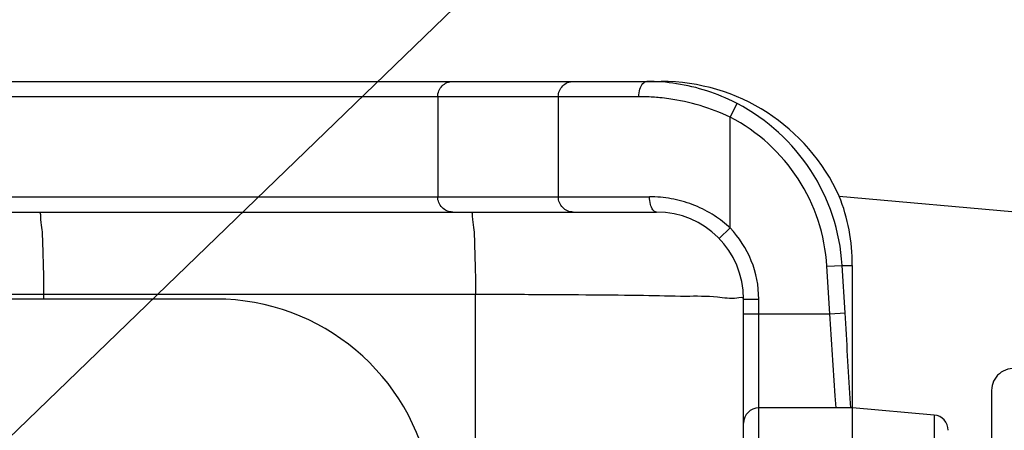
# Model space of a CAD drawing. Units: millimetres. Extents: x -882 to -288, y 192 to 612.
# Drawn here: x -697 to -675, y 547 to 556 of the extents above; entities that cross this region are included whole.
import ezdxf
from ezdxf import colors
from ezdxf.entities.mleader import LeaderData, LeaderLine
from ezdxf.math import Vec2, Vec3

# ---------------------------------------------------------------- set-up
doc = ezdxf.new("R2010")
doc.units = ezdxf.units.MM
doc.header["$LTSCALE"] = 3
doc.layers.add('1', color=4, linetype='Continuous', lineweight=15)
doc.styles.get("Standard").update_dxf_attribs({"font": 'simplex.shx', "bigfont": 'extfont.shx'})

# ---------------------------------------------------------------- blocks, each defined once
blk = doc.blocks.new('_Open30')
at = {"color": 0, "lineweight": -2}
for p, q in [((-1, 0.2679), (0, 0)), ((0, 0), (-1, -0.2679)), ((0, 0), (-1, 0))]:
    blk.add_line(p, q, dxfattribs=at)

msp = doc.modelspace()

# ---------------------------------------------------------------- linework, layer by layer
at = {"color": 7, "linetype": 'Continuous'}
for p, q in [((-771.53, 554.703), (-682.476, 554.703)), ((-678.38, 552.066), (-672.359, 551.537)), ((-771.53, 551.703), (-682.58, 551.703)), ((-678.247, 549.386), (-678.314, 550.478)), ((-678.08, 516.372), (-678.08, 550.477)), ((-692.706, 549.703), (-775.854, 549.703)), ((-680.58, 511.752), (-680.58, 549.703)), ((-674.88, 547.607), (-674.88, 514.799)), ((-678.118, 547.203), (-678.13, 547.417)), ((-678.08, 547.203), (-680.23, 547.203)), ((-676.199, 547.038), (-678.08, 547.203))]:
    msp.add_line(p, q, dxfattribs=at)
at = {"color": 9, "linetype": 'Continuous'}
for p, q in [((-771.53, 554.353), (-682.986, 554.353)), ((-687.609, 554.353), (-687.609, 552.053)), ((-684.837, 554.353), (-684.837, 552.053)), ((-680.891, 553.885), (-680.73, 554.195)), ((-680.891, 551.337), (-680.891, 553.884)), ((-771.53, 552.053), (-682.742, 552.053)), ((-681.143, 551.094), (-680.891, 551.337)), ((-678.663, 550.456), (-678.314, 550.477)), ((-678.597, 549.364), (-678.663, 550.456)), ((-678.314, 550.478), (-678.08, 550.477)), ((-696.666, 549.807), (-701.892, 549.807)), ((-686.739, 549.807), (-696.666, 549.807)), ((-696.666, 549.807), (-696.666, 549.703)), ((-686.739, 546.305), (-686.739, 549.807)), ((-680.58, 549.703), (-680.23, 549.703)), ((-680.23, 516.418), (-680.23, 549.703)), ((-678.597, 549.364), (-678.247, 549.386)), ((-680.58, 549.364), (-678.597, 549.364)), ((-678.455, 547.203), (-678.472, 547.479)), ((-676.199, 547.038), (-676.199, 516.565))]:
    msp.add_line(p, q, dxfattribs=at)
at = {"color": 7, "linetype": 'Continuous'}
for centre, radius, start, end in [((-682.804, 550.212), 4.491, 81.271, 89.9879), ((-682.806, 550.203), 4.5, 62.884, 81.2566), ((-682.804, 550.204), 4.498, 62.5345, 62.8985), ((-682.58, 549.703), 2, 0, 90), ((-692.706, 544.703), 5, 9.9985, 90), ((-1219.864, 516.208), 542.632, 3.29716, 3.5054), ((-674.38, 547.607), 0.5, 80, 180), ((-680.23, 546.853), 0.35, 90, 180), ((-676.23, 546.69), 0.35, 0, 85)]:
    msp.add_arc(centre, radius, start, end, dxfattribs=at)
at = {"color": 9, "linetype": 'Continuous'}
for centre, radius, start, end in [((-682.987, 549.387), 4.965, 88.1609, 89.989), ((-682.987, 549.384), 4.969, 84.3924, 88.1614), ((-682.985, 549.403), 4.95, 82.0264, 84.3924), ((-682.97, 549.488), 4.863, 64.6912, 82.0701), ((-682.806, 550.203), 4.5, 3.5032, 62.5279), ((-682.806, 550.203), 4.15, 3.5008, 62.5174), ((-682.742, 549.24), 2.813, 79.7286, 89.9982), ((-682.585, 549.54), 2.47, 46.7041, 47.9058), ((-682.58, 549.703), 2.35, 0, 44.0681), ((-1101.997, 520.389), 424.391, 3.65986, 3.91493)]:
    msp.add_arc(centre, radius, start, end, dxfattribs=at)
at = {"color": 7, "linetype": 'Continuous'}
for centre, major_axis, ratio, start_param, end_param in [((-682.476, 550.203), (4.5, 0), 0.999986, 0.426913, 1.570796), ((-682.613, 550.203), (3.479, 3.09), 0.940302, -0.695724, -0.329897)]:
    msp.add_ellipse(centre, major_axis=major_axis, ratio=ratio, start_param=start_param, end_param=end_param, dxfattribs=at)
at = {"color": 9, "linetype": 'Continuous'}
for points, start_tangent, end_tangent in [([(-687.609, 554.353), (-687.582, 554.487), (-687.507, 554.6), (-687.395, 554.676), (-687.263, 554.703)], (0, 1), (1, 0)), ([(-684.837, 554.353), (-684.811, 554.487), (-684.736, 554.6), (-684.624, 554.676), (-684.492, 554.703)], (0, 1), (1, 0)), ([(-682.986, 554.353), (-682.962, 554.528), (-682.895, 554.656)], (0, 1), (0.692055, 0.721845)), ([(-682.895, 554.656), (-682.803, 554.703)], (0.692055, 0.721845), (1, 0)), ([(-687.263, 551.703), (-687.395, 551.729), (-687.507, 551.805), (-687.582, 551.919), (-687.609, 552.053)], (-1, 0), (0, 1)), ([(-684.492, 551.703), (-684.624, 551.729), (-684.736, 551.805), (-684.811, 551.919), (-684.837, 552.053)], (-1, 0), (0, 1)), ([(-682.58, 551.703), (-682.661, 551.75), (-682.72, 551.878), (-682.742, 552.053)], (-1, 0), (0, 1)), ([(-680.929, 551.372), (-681.303, 551.652), (-681.759, 551.875), (-682.24, 552.008)], (-0.742034, 0.670363), (-0.983963, 0.17837)), ([(-696.77, 551.703), (-696.739, 551.611), (-696.711, 551.345), (-696.688, 550.929), (-696.672, 550.4), (-696.666, 549.807)], (1, 0), (0.002743, -0.999996)), ([(-686.845, 551.703), (-686.813, 551.611), (-686.785, 551.345)], (1, 0), (0.132762, -0.991148)), ([(-686.785, 551.345), (-686.762, 550.929), (-686.746, 550.4), (-686.74, 549.807)], (0.132762, -0.991148), (0.002743, -0.999996)), ([(-680.732, 549.725), (-681.182, 549.747), (-681.909, 549.766), (-682.878, 549.783), (-684.044, 549.795), (-685.351, 549.804), (-686.739, 549.807)], (-0.988928, -0.148399), (-1, 0.000853)), ([(-680.58, 549.703), (-680.732, 549.725)], (0.000775, 1), (-0.988928, -0.148399))]:
    msp.add_spline(points, degree=3, dxfattribs=dict(at, start_tangent=start_tangent, end_tangent=end_tangent))

# ---------------------------------------------------------------- leaders
at = {"layer": '1'}
ml = msp.add_multileader_mtext('Standard', dxfattribs=at)
ml.set_content('', color=256)
ml.set_leader_properties(color=256, linetype='ByLayer', lineweight=-1)
ml.set_arrow_properties(name='OPEN30')
ml.build(insert=Vec2(0, 0))
ml.multileader.update_dxf_attribs({"text_right_attachment_type": 6, "dogleg_length": 14, "scale": 2})
ctx = ml.context
ctx.base_point, ctx.scale, ctx.char_height, ctx.landing_gap_size, ctx.plane_origin = Vec3(-651.478, 563.889), 2, 5, 0.18, Vec3(-704.783, 539.446)
ctx.right_attachment = 6
notes = []
notes.append((ctx, [(0, (1, 1, 0), (-679.478, 563.889), (1, 0), 28, [(0, [(-704.783, 539.446)], 0, [])])]))
ctx.mtext.insert, ctx.mtext.flow_direction = Vec3(-651.298, 566.389), 5
for ctx, leaders in notes:
    for number, flags, end, landing, length, lines in leaders:
        leader = LeaderData()
        leader.index, (leader.has_last_leader_line, leader.has_dogleg_vector, leader.attachment_direction) = number, flags
        leader.last_leader_point, leader.dogleg_vector, leader.dogleg_length = Vec3(end), Vec3(landing), length
        for number, points, colour, breaks in lines:
            line = LeaderLine()
            line.index, line.vertices, line.color, line.breaks = number, Vec3.list(points), colors.encode_raw_color(colour), breaks
            leader.lines.append(line)
        ctx.leaders.append(leader)

doc.saveas('drawing.dxf')
